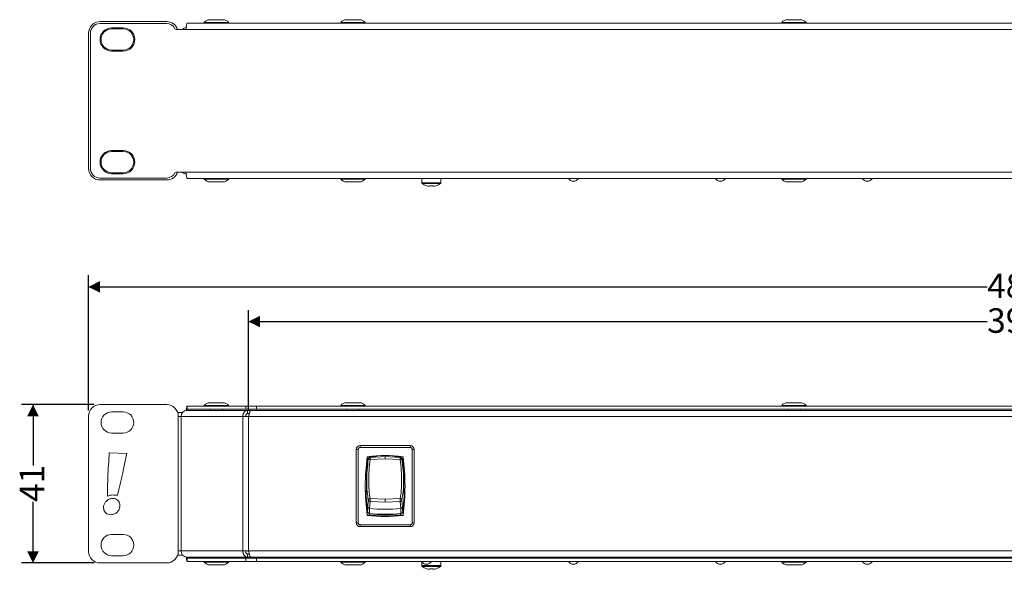
# Model space of a CAD drawing. Units: millimetres. Extents: x 7 to 286, y 8 to 196.
# Drawn here: x 63 to 148, y 101 to 149 of the extents above; entities that cross this region are included whole.
import ezdxf

# ---------------------------------------------------------------- set-up
doc = ezdxf.new("R2010")
doc.units = ezdxf.units.MM
doc.layers.add('COTAS', color=1, linetype='Continuous')
doc.styles.add('SLDTEXTSTYLE0', font='TXT', dxfattribs={"width": 0.605})
doc.dimstyles.new('SLDDIMSTYLE0', dxfattribs={"dimtxt": 2.054655, "dimasz": 1, "dimexe": 0, "dimexo": 0.0625, "dimgap": 0.513664, "dimtad": 0, "dimlfac": 3, "dimrnd": 1e-09, "dimzin": 12, "dimdsep": 46, "dimtxsty": 'SLDTEXTSTYLE0', "dimsah": 1, "dimcen": 0.09, "dimadec": 0, "dimazin": 3, "dimtfac": 1, "dimtofl": 0, "dimtmove": 0, "dimatfit": 3, "dimfxl": 1, "dimfrac": 2, "dimtolj": 1, "dimtzin": 12, "dimarcsym": 0})

# ---------------------------------------------------------------- blocks, each defined once
blk = doc.blocks.new('_D')
at = {"layer": 'COTAS'}
for p, q in [((68.486, 115.202), (68.486, 126.869)), ((228.486, 115.202), (228.486, 126.869)), ((68.486, 125.869), (146.134, 125.869)), ((228.486, 125.869), (150.838, 125.869))]:
    blk.add_line(p, q, dxfattribs=at)
for points in [[(68.486, 125.869), (69.486, 125.369), (69.486, 126.369)], [(228.486, 125.869), (227.486, 126.369), (227.486, 125.369)]]:
    blk.add_solid(points, dxfattribs=at)
at = {"layer": 'COTAS', "insert": (146.134, 127.019), "char_height": 2.1167, "attachment_point": 1, "style": 'SLDTEXTSTYLE0'}
blk.add_mtext('480', dxfattribs=at)
blk = doc.blocks.new('_D_1')
at = {"layer": 'COTAS'}
for p, q in [((82.319, 115.169), (82.319, 123.869)), ((214.652, 115.169), (214.652, 123.869)), ((82.319, 122.869), (146.134, 122.869)), ((214.652, 122.869), (150.838, 122.869))]:
    blk.add_line(p, q, dxfattribs=at)
for points in [[(82.319, 122.869), (83.319, 122.369), (83.319, 123.369)], [(214.652, 122.869), (213.652, 123.369), (213.652, 122.369)]]:
    blk.add_solid(points, dxfattribs=at)
at = {"layer": 'COTAS', "insert": (146.134, 124.019), "char_height": 2.1167, "attachment_point": 1, "style": 'SLDTEXTSTYLE0'}
blk.add_mtext('397', dxfattribs=at)
blk = doc.blocks.new('_D_2')
at = {"layer": 'COTAS'}
for p, q in [((68.986, 115.702), (62.694, 115.702)), ((63.694, 115.702), (63.694, 110.436)), ((63.694, 102.035), (63.694, 107.301)), ((68.986, 102.035), (62.694, 102.035))]:
    blk.add_line(p, q, dxfattribs=at)
for points in [[(63.694, 115.702), (63.194, 114.702), (64.194, 114.702)], [(63.694, 102.035), (64.194, 103.035), (63.194, 103.035)]]:
    blk.add_solid(points, dxfattribs=at)
at = {"layer": 'COTAS', "insert": (62.543, 107.301), "char_height": 2.1167, "attachment_point": 1, "rotation": 90, "style": 'SLDTEXTSTYLE0'}
blk.add_mtext('41', dxfattribs=at)

msp = doc.modelspace()

# ---------------------------------------------------------------- linework, layer by layer
at = {"color": 7, "linetype": 'Continuous', "lineweight": 18}
for p, q in [((80.0925, 148.9301), (78.9791, 148.9301)), ((91.8925, 148.9301), (90.7791, 148.9301)), ((129.9925, 148.9301), (128.8791, 148.9301)), ((75.2436, 148.7635), (69.4858, 148.7635)), ((75.222, 148.5968), (69.4858, 148.5968)), ((71.4858, 148.2218), (70.4858, 148.2218)), ((70.4858, 148.1385), (71.4858, 148.1385)), ((76.0487, 148.0968), (76.9025, 148.0968)), ((220.0691, 148.0968), (76.9025, 148.0968)), ((77.0268, 148.6301), (219.9448, 148.6301)), ((78.4858, 148.6901), (78.4858, 148.6301)), ((80.5858, 148.6901), (78.4858, 148.6901)), ((80.5858, 148.6301), (80.5858, 148.6901)), ((90.2858, 148.6901), (90.2858, 148.6301)), ((92.3858, 148.6901), (90.2858, 148.6901)), ((92.3858, 148.6301), (92.3858, 148.6901)), ((128.3858, 148.6901), (128.3858, 148.6301)), ((130.4858, 148.6901), (128.3858, 148.6901)), ((130.4858, 148.6301), (130.4858, 148.6901)), ((68.4858, 147.7635), (68.4858, 136.0968)), ((68.6525, 136.0968), (68.6525, 147.7635)), ((71.4858, 146.3051), (70.4858, 146.3051)), ((70.4858, 146.2218), (71.4858, 146.2218)), ((71.4858, 137.6385), (70.4858, 137.6385)), ((70.4858, 137.5551), (71.4858, 137.5551)), ((71.4858, 135.7218), (70.4858, 135.7218)), ((70.4858, 135.6385), (71.4858, 135.6385)), ((76.9025, 135.7635), (76.0487, 135.7635)), ((76.9025, 135.7635), (220.0691, 135.7635)), ((69.4858, 135.2635), (75.222, 135.2635)), ((69.4858, 135.0968), (75.2436, 135.0968)), ((219.9448, 135.2301), (77.0268, 135.2301)), ((78.4858, 135.2301), (78.4858, 135.1701)), ((78.4858, 135.1701), (80.4148, 135.1701)), ((78.9791, 134.9301), (80.0018, 134.9301)), ((80.0018, 134.9301), (80.0925, 134.9301)), ((80.4148, 135.1701), (80.5858, 135.1701)), ((80.5858, 135.1701), (80.5858, 135.2301)), ((90.2858, 135.2301), (90.2858, 135.1701)), ((90.2858, 135.1701), (92.2148, 135.1701)), ((90.7791, 134.9301), (91.8018, 134.9301)), ((91.8018, 134.9301), (91.8925, 134.9301)), ((92.2148, 135.1701), (92.3858, 135.1701)), ((92.3858, 135.1701), (92.3858, 135.2301)), ((97.2528, 135.2301), (97.2758, 135.1939)), ((97.2758, 135.2301), (97.2758, 134.8618)), ((97.7068, 134.5923), (97.7094, 134.5975)), ((97.9858, 134.5482), (97.9281, 134.5482)), ((97.9858, 134.5975), (97.9858, 134.5482)), ((98.2325, 134.5482), (98.2325, 134.5975)), ((98.2901, 134.5482), (98.2325, 134.5482)), ((98.5089, 134.5975), (98.5115, 134.5923)), ((98.9425, 134.8618), (98.9425, 135.2301)), ((128.3858, 135.2301), (128.3858, 135.1701)), ((128.3858, 135.1701), (130.3148, 135.1701)), ((128.8791, 134.9301), (129.9018, 134.9301)), ((129.9018, 134.9301), (129.9925, 134.9301)), ((130.3148, 135.1701), (130.4858, 135.1701)), ((130.4858, 135.1701), (130.4858, 135.2301)), ((75.2436, 115.7019), (69.4858, 115.7019)), ((80.0925, 115.8685), (78.9791, 115.8685)), ((91.8925, 115.8685), (90.7791, 115.8685)), ((129.9925, 115.8685), (128.8791, 115.8685)), ((71.4858, 115.0769), (70.4858, 115.0769)), ((76.6177, 115.0352), (76.1865, 115.0352)), ((82.2356, 115.2019), (76.9687, 115.2019)), ((77.0268, 115.3019), (77.0268, 115.5685)), ((77.0268, 115.5685), (82.089, 115.5685)), ((77.0268, 115.3019), (82.089, 115.3019)), ((78.4858, 115.6285), (78.4858, 115.5685)), ((80.5858, 115.6285), (78.4858, 115.6285)), ((79.0025, 115.3019), (79.0025, 115.2019)), ((80.0691, 115.2019), (80.0691, 115.3019)), ((80.5858, 115.5685), (80.5858, 115.6285)), ((82.089, 115.5685), (82.089, 115.3019)), ((82.089, 115.5685), (82.9953, 115.5685)), ((82.089, 115.3019), (82.9953, 115.3019)), ((82.2356, 115.2019), (82.2356, 114.9352)), ((82.5168, 115.2019), (82.2356, 115.2019)), ((82.3851, 114.9352), (82.2356, 114.9352)), ((214.4549, 115.2019), (82.5168, 115.2019)), ((82.9953, 115.5685), (82.9953, 115.3019)), ((82.9953, 115.5685), (213.9763, 115.5685)), ((82.9953, 115.3019), (213.9763, 115.3019)), ((90.2858, 115.6285), (90.2858, 115.5685)), ((92.3858, 115.6285), (90.2858, 115.6285)), ((90.8025, 115.3019), (90.8025, 115.2019)), ((91.8691, 115.2019), (91.8691, 115.3019)), ((92.3858, 115.5685), (92.3858, 115.6285)), ((128.3858, 115.6285), (128.3858, 115.5685)), ((130.4858, 115.6285), (128.3858, 115.6285)), ((128.9025, 115.3019), (128.9025, 115.2019)), ((129.9691, 115.2019), (129.9691, 115.3019)), ((130.4858, 115.5685), (130.4858, 115.6285)), ((68.4858, 103.0352), (68.4858, 114.7019)), ((76.2436, 114.6685), (76.2436, 114.7019)), ((76.2436, 114.6685), (76.2436, 103.0685)), ((76.4853, 114.6685), (76.2436, 114.6685)), ((81.8358, 114.6685), (76.4853, 114.6685)), ((76.4853, 103.0685), (76.4853, 114.6685)), ((81.8358, 114.6685), (81.8358, 103.0685)), ((81.8358, 114.6685), (82.3191, 114.6685)), ((82.3191, 114.6685), (82.3191, 103.0685)), ((70.4858, 113.2435), (71.4858, 113.2435)), ((71.7877, 111.4863), (70.2852, 111.5423)), ((91.6191, 105.5019), (91.6191, 111.8352)), ((91.7858, 111.8352), (91.6191, 111.8352)), ((91.7858, 105.5019), (91.7858, 111.8352)), ((91.9525, 112.1685), (96.2858, 112.1685)), ((91.9525, 112.0019), (91.9525, 112.1685)), ((91.9525, 112.0019), (96.2858, 112.0019)), ((96.2858, 112.1685), (96.2858, 112.0019)), ((96.4525, 111.8352), (96.4525, 105.5019)), ((96.4525, 111.8352), (96.6191, 111.8352)), ((96.6191, 111.8352), (96.6191, 105.5019)), ((92.5699, 111.1852), (93.5064, 111.1852)), ((92.6204, 110.9474), (92.6173, 110.9173)), ((92.6643, 111.0028), (92.6204, 110.9474)), ((92.7186, 111.106), (92.7135, 111.1011)), ((94.1191, 111.219), (92.8111, 111.1468)), ((92.8293, 110.9622), (94.1191, 111.0305)), ((94.1191, 111.219), (94.1191, 111.0305)), ((95.4272, 111.1468), (94.1191, 111.219)), ((94.1191, 111.0305), (95.409, 110.9622)), ((94.7318, 111.1852), (95.6684, 111.1852)), ((95.6178, 110.9474), (95.5739, 111.0028)), ((95.621, 110.9171), (95.6178, 110.9474)), ((92.4869, 109.3352), (92.4142, 109.3352)), ((92.4899, 109.4019), (92.4897, 109.4019)), ((95.7486, 109.4019), (95.7484, 109.4019)), ((95.8241, 109.3352), (95.7514, 109.3352)), ((92.4897, 108.1068), (92.49, 107.73)), ((95.7482, 107.73), (95.7486, 108.1068)), ((92.4142, 108.0019), (92.4898, 108.0019)), ((92.49, 107.73), (92.604, 106.4464)), ((92.6204, 106.8623), (92.6643, 107.4637)), ((92.8111, 107.3413), (92.7675, 106.7452)), ((92.8111, 107.3413), (94.1191, 107.2915)), ((94.1191, 107.5477), (92.8293, 107.5945)), ((95.409, 107.5945), (94.1191, 107.5477)), ((94.1191, 107.5477), (94.1191, 107.2915)), ((94.1191, 107.2915), (95.4272, 107.3413)), ((95.4708, 106.7452), (95.4272, 107.3413)), ((95.5739, 107.4637), (95.6178, 106.8623)), ((95.6343, 106.4464), (95.7482, 107.73)), ((95.7485, 108.0019), (95.8241, 108.0019)), ((91.7858, 105.5019), (91.6191, 105.5019)), ((95.6684, 106.1519), (92.5699, 106.1519)), ((92.7858, 106.3044), (92.7858, 106.1519)), ((95.4525, 106.1519), (95.4525, 106.3044)), ((96.4525, 105.5019), (96.6191, 105.5019)), ((96.2858, 105.3352), (91.9525, 105.3352)), ((91.9525, 105.3352), (91.9525, 105.1685)), ((96.2858, 105.1685), (91.9525, 105.1685)), ((96.2858, 105.3352), (96.2858, 105.1685)), ((71.4858, 104.4935), (70.4858, 104.4935)), ((76.2436, 103.0685), (76.4853, 103.0685)), ((76.2436, 103.0352), (76.2436, 103.0685)), ((76.4853, 103.0685), (81.8358, 103.0685)), ((82.3191, 103.0685), (81.8358, 103.0685)), ((82.3191, 103.0685), (214.6525, 103.0685)), ((70.4858, 102.6602), (71.4858, 102.6602)), ((76.1865, 102.7019), (76.6177, 102.7019)), ((76.9687, 102.5352), (82.2356, 102.5352)), ((77.0268, 102.4352), (77.0268, 102.1685)), ((82.089, 102.4352), (77.0268, 102.4352)), ((82.089, 102.1685), (77.0268, 102.1685)), ((78.4858, 102.1685), (78.4858, 102.1085)), ((78.4858, 102.1085), (80.5858, 102.1085)), ((79.0025, 102.5352), (79.0025, 102.4352)), ((80.0691, 102.4352), (80.0691, 102.5352)), ((80.5858, 102.1085), (80.5858, 102.1685)), ((82.089, 102.1685), (82.089, 102.4352)), ((82.9953, 102.4352), (82.089, 102.4352)), ((82.9953, 102.1685), (82.089, 102.1685)), ((82.2356, 102.5352), (82.2356, 102.8019)), ((82.2356, 102.8019), (82.385, 102.8019)), ((82.2356, 102.5352), (82.5168, 102.5352)), ((82.5168, 102.5352), (214.4549, 102.5352)), ((82.9953, 102.1685), (82.9953, 102.4352)), ((213.9763, 102.4352), (82.9953, 102.4352)), ((213.9763, 102.1685), (82.9953, 102.1685)), ((90.2858, 102.1685), (90.2858, 102.1085)), ((90.2858, 102.1085), (92.3858, 102.1085)), ((90.8025, 102.5352), (90.8025, 102.4352)), ((91.8691, 102.4352), (91.8691, 102.5352)), ((92.3858, 102.1085), (92.3858, 102.1685)), ((97.1858, 102.5352), (97.1858, 102.4352)), ((97.2758, 102.1323), (97.2758, 101.8002)), ((98.1858, 102.4352), (98.1858, 102.5352)), ((98.6665, 102.5352), (98.6665, 102.4352)), ((98.9425, 101.8002), (98.9425, 102.1685)), ((99.0174, 102.5352), (99.0174, 102.4352)), ((109.8858, 102.5352), (109.8858, 102.4352)), ((110.8858, 102.4352), (110.8858, 102.5352)), ((122.5858, 102.5352), (122.5858, 102.4352)), ((123.5858, 102.4352), (123.5858, 102.5352)), ((128.3858, 102.1685), (128.3858, 102.1085)), ((128.3858, 102.1085), (130.4858, 102.1085)), ((128.9025, 102.5352), (128.9025, 102.4352)), ((129.9691, 102.4352), (129.9691, 102.5352)), ((130.4858, 102.1085), (130.4858, 102.1685)), ((135.2858, 102.5352), (135.2858, 102.4352)), ((136.2858, 102.4352), (136.2858, 102.5352)), ((147.5775, 102.5352), (147.5775, 102.4352)), ((69.4858, 102.0352), (75.2436, 102.0352)), ((78.9791, 101.8685), (80.0925, 101.8685)), ((90.7791, 101.8685), (91.8925, 101.8685)), ((97.7068, 101.5307), (97.7094, 101.5359)), ((97.9858, 101.4866), (97.9281, 101.4866)), ((97.9858, 101.5359), (97.9858, 101.4866)), ((98.2325, 101.4866), (98.2325, 101.5359)), ((98.2901, 101.4866), (98.2325, 101.4866)), ((98.5089, 101.5359), (98.5115, 101.5307)), ((128.8791, 101.8685), (129.9925, 101.8685))]:
    msp.add_line(p, q, dxfattribs=at)
at = {"color": 8, "linetype": 'Continuous', "lineweight": 18}
for p, q in [((98.9425, 134.8618), (97.2758, 134.8618)), ((98.9106, 134.7979), (97.3077, 134.7979)), ((210.0102, 114.6685), (82.3191, 114.6685)), ((98.1091, 101.8002), (97.2758, 101.8002)), ((98.1091, 101.7363), (97.3077, 101.7363)), ((98.9425, 101.8002), (98.1091, 101.8002)), ((98.9106, 101.7363), (98.1091, 101.7363))]:
    msp.add_line(p, q, dxfattribs=at)
at = {"color": 7, "linetype": 'Continuous', "lineweight": 18}
for centre, radius, start, end in [((78.9791, 148.3031), 0.627, 90, 141.884591), ((80.0925, 148.3031), 0.627, 38.115409, 90), ((90.7791, 148.3031), 0.627, 90, 141.884591), ((91.8925, 148.3031), 0.627, 38.115409, 90), ((128.8791, 148.3031), 0.627, 90, 141.884591), ((129.9925, 148.3031), 0.627, 38.115409, 90), ((69.4858, 147.7635), 1, 90, 180), ((69.4858, 147.7635), 0.8333, 90, 180), ((70.4858, 147.2218), 1, 90, 270), ((70.4858, 147.2218), 0.9167, 90, 270), ((71.4858, 147.2218), 1, 270, 90), ((71.4858, 147.2218), 0.9167, 270, 90), ((75.222, 147.7635), 0.8333, 27.664004, 90), ((75.2436, 147.7635), 1, 19.471221, 90), ((76.0487, 148.1968), 0.1, 207.664004, 270), ((76.9777, 147.7935), 0.4707, 96.385379, 139.887627), ((70.4858, 136.6385), 1, 90, 270), ((70.4858, 136.6385), 0.9167, 90, 270), ((71.4858, 136.6385), 1, 270, 90), ((71.4858, 136.6385), 0.9167, 270, 90), ((69.4858, 136.0968), 1, 180, 270), ((69.4858, 136.0968), 0.8333, 180, 270), ((75.222, 136.0968), 0.8333, 270, 332.335996), ((75.2436, 136.0968), 1, 270, 340.528779), ((76.0487, 135.6635), 0.1, 90, 152.335996), ((76.9764, 136.0644), 0.4683, 219.995482, 263.769589), ((78.9791, 135.5572), 0.627, 218.115409, 270), ((80.0925, 135.5572), 0.627, 270, 321.884591), ((90.7791, 135.5572), 0.627, 218.115409, 270), ((91.8925, 135.5572), 0.627, 270, 321.884591), ((97.3558, 134.8618), 0.08, 180, 233.053873), ((98.1091, 135.8635), 1.3333, 233.053873, 252.436756), ((98.1091, 135.8635), 1.3276, 252.475553, 262.163954), ((98.1091, 136.0633), 1.471, 265.190592, 274.809408), ((98.1091, 135.8635), 1.3276, 277.836046, 287.524447), ((98.1091, 135.8635), 1.3333, 287.563244, 306.946127), ((98.8625, 134.8618), 0.08, 306.946127, 0), ((110.3858, 135.4801), 0.5, 210, 330), ((123.0858, 135.4801), 0.5, 210, 330), ((128.8791, 135.5572), 0.627, 218.115409, 270), ((129.9925, 135.5572), 0.627, 270, 321.884591), ((135.7858, 135.4801), 0.5, 210, 330), ((69.4858, 114.7019), 1, 90, 180), ((75.2436, 114.7019), 1, 0, 90), ((78.9791, 115.2415), 0.627, 90, 141.884591), ((80.0925, 115.2415), 0.627, 38.115409, 90), ((90.7791, 115.2415), 0.627, 90, 141.884591), ((91.8925, 115.2415), 0.627, 38.115409, 90), ((128.8791, 115.2415), 0.627, 90, 141.884591), ((129.9925, 115.2415), 0.627, 38.115409, 90), ((70.4858, 114.1602), 0.9167, 90, 270), ((71.4858, 114.1602), 0.9167, 270, 90), ((76.995, 114.6923), 0.5102, 92.952141, 182.675337), ((91.9525, 111.8352), 0.3333, 90, 180), ((96.2858, 111.8352), 0.3333, 0, 90), ((111.4025, 108.6685), 19, 172.33817, 187.66183), ((111.4025, 108.5659), 18.9333, 172.863844, 177.470582), ((94.1191, 99.3019), 12, 82.592816, 97.407184), ((92.7853, 110.9265), 0.1662, 149.311801, 172.804612), ((95.453, 110.9265), 0.1662, 7.195388, 30.688034), ((76.8358, 108.5659), 18.9333, 2.529433, 7.135803), ((76.8358, 108.6685), 19, 352.33817, 7.66183), ((92.7713, 106.9009), 0.1558, 194.345042, 268.569916), ((94.1191, 119.1783), 12.5063, 263.795358, 276.204642), ((95.4669, 106.9009), 0.1558, 271.430084, 345.654958), ((91.9525, 105.5019), 0.3333, 180, 270), ((94.1191, 118.0352), 12, 262.592816, 277.407184), ((94.1191, 118.8369), 12.6033, 263.766475, 276.233525), ((96.2858, 105.5019), 0.3333, 270, 0), ((70.4858, 103.5769), 0.9167, 90, 270), ((71.4858, 103.5769), 0.9167, 270, 90), ((69.4858, 103.0352), 1, 180, 270), ((75.2436, 103.0352), 1, 270, 0), ((76.995, 103.0447), 0.5102, 177.324663, 267.047859), ((78.9791, 102.4956), 0.627, 218.115409, 270), ((80.0925, 102.4956), 0.627, 270, 321.884591), ((90.7791, 102.4956), 0.627, 218.115409, 270), ((91.8925, 102.4956), 0.627, 270, 321.884591), ((97.6858, 102.4185), 0.5, 210, 330), ((110.3858, 102.4185), 0.5, 210, 330), ((123.0858, 102.4185), 0.5, 210, 330), ((128.8791, 102.4956), 0.627, 218.115409, 270), ((129.9925, 102.4956), 0.627, 270, 321.884591), ((135.7858, 102.4185), 0.5, 210, 330), ((97.3558, 101.8002), 0.08, 180, 233.053873), ((98.1091, 102.8019), 1.3333, 233.053873, 252.436756), ((98.1091, 102.8019), 1.3276, 252.475553, 262.163954), ((98.1091, 103.0017), 1.471, 265.190592, 274.809408), ((98.1091, 102.8019), 1.3276, 277.836046, 287.524447), ((98.1091, 102.8019), 1.3333, 287.563244, 306.946127), ((98.8625, 101.8002), 0.08, 306.946127, 0)]:
    msp.add_arc(centre, radius, start, end, dxfattribs=at)
for points in [[(76.9025, 148.0968), (76.9128, 148.1667), (76.9336, 148.3064), (76.9646, 148.4827), (76.9957, 148.6061), (77.0165, 148.6221), (77.0268, 148.6301)], [(77.0268, 135.2301), (77.0165, 135.2381), (76.9957, 135.2542), (76.9646, 135.3775), (76.9336, 135.5538), (76.9128, 135.6936), (76.9025, 135.7635)], [(82.2356, 114.9352), (82.2109, 114.9312), (82.1615, 114.9232), (82.1025, 114.8615), (82.0675, 114.7734), (82.0741, 114.7035), (82.0775, 114.6685)], [(82.0775, 103.0685), (82.0741, 103.0336), (82.0675, 102.9637), (82.1025, 102.8755), (82.1615, 102.8139), (82.2109, 102.8059), (82.2356, 102.8019)]]:
    msp.add_open_spline(points, degree=3, dxfattribs=at)
for points, knots in [([(77.0268, 115.5685), (77.0165, 115.5606), (76.9957, 115.5447), (76.9646, 115.4201), (76.9416, 115.293), (76.9289, 115.2087), (76.9265, 115.1932)], [0, 0, 0, 0, 0.3099904, 0.6199807, 0.9299711, 1, 1, 1, 1]), ([(77.0268, 115.3019), (77.0165, 115.2975), (76.9957, 115.2889), (76.9721, 115.2456), (76.9588, 115.2076), (76.9558, 115.1992)], [0, 0, 0, 0, 0.437887, 0.8757741, 1, 1, 1, 1]), ([(82.2356, 115.2019), (82.2173, 115.201), (82.1865, 115.1997), (82.1376, 115.1888), (82.0899, 115.1718), (82.0447, 115.1471), (82.0077, 115.1205), (81.9826, 115.0983), (81.9544, 115.0696), (81.9286, 115.0379), (81.9023, 114.997), (81.8857, 114.9652), (81.8654, 114.9193), (81.8474, 114.8635), (81.8373, 114.8043), (81.834, 114.7659), (81.8325, 114.734), (81.8329, 114.7013), (81.8351, 114.6767), (81.8358, 114.6685)], [0, 0, 0, 0, 0.0814443, 0.1366186, 0.2206756, 0.3021271, 0.3573064, 0.4132853, 0.44141, 0.5228615, 0.5780408, 0.6340197, 0.6621444, 0.7712445, 0.8546568, 0.8827814, 0.9119429, 0.9705441, 1, 1, 1, 1]), ([(82.3191, 114.6685), (82.3209, 114.6761), (82.3263, 114.6989), (82.3353, 114.737), (82.3462, 114.7825), (82.3554, 114.8201), (82.3676, 114.8694), (82.3817, 114.924), (82.3963, 114.9759), (82.409, 115.0183), (82.4203, 115.0534), (82.433, 115.0885), (82.4426, 115.1122), (82.4549, 115.1395), (82.469, 115.1656), (82.4835, 115.1841), (82.4951, 115.1945), (82.5052, 115.2006), (82.5129, 115.2014), (82.5168, 115.2019)], [0, 0, 0, 0, 0.0271089, 0.0816259, 0.1368023, 0.1926516, 0.2207476, 0.3231606, 0.4063848, 0.4414034, 0.5161906, 0.5781881, 0.6340426, 0.6621413, 0.7645543, 0.8477784, 0.882797, 0.9412515, 1, 1, 1, 1]), ([(70.2852, 111.5423), (70.2355, 110.8419), (70.1468, 109.5948), (70.1319, 108.3448), (70.1253, 107.7969)], [0, 0, 0, 0, 0.5616533, 1, 1, 1, 1]), ([(70.9858, 107.8745), (71.1456, 108.523), (71.4407, 109.7208), (71.6786, 110.9312), (71.7877, 111.4863)], [0, 0, 0, 0, 0.5414123, 1, 1, 1, 1]), ([(91.7858, 111.8352), (91.788, 111.8561), (91.7915, 111.8885), (91.8122, 111.9273), (91.8337, 111.9538), (91.8603, 111.9754), (91.8991, 111.9962), (91.9315, 111.9996), (91.9525, 112.0019)], [0, 0, 0, 0, 0.239443, 0.369379, 0.4999997, 0.629936, 0.760557, 1, 1, 1, 1]), ([(96.2858, 112.0019), (96.3068, 111.9996), (96.3391, 111.9962), (96.3779, 111.9754), (96.4044, 111.9539), (96.426, 111.9274), (96.4468, 111.8885), (96.4502, 111.8561), (96.4525, 111.8352)], [0, 0, 0, 0, 0.239443, 0.369379, 0.4999997, 0.629936, 0.760557, 1, 1, 1, 1]), ([(92.6643, 111.0028), (92.6261, 110.6787), (92.5494, 110.0294), (92.519, 109.0706), (92.5493, 108.1798), (92.626, 107.7025), (92.6643, 107.4637)], [0, 0, 0, 0, 0.2495438, 0.4997477, 0.7497483, 1, 1, 1, 1]), ([(92.7118, 111.0994), (92.7006, 111.0893), (92.6727, 111.0643), (92.6537, 111.0311), (92.6424, 111.0113)], [0, 0, 0, 0, 0.404847, 1, 1, 1, 1]), ([(92.8111, 111.1468), (92.7934, 111.1433), (92.757, 111.1359), (92.7138, 111.1048), (92.6783, 111.0606), (92.6695, 111.0243), (92.6643, 111.0028)], [0, 0, 0, 0, 0.2429485, 0.5001092, 0.7052224, 1, 1, 1, 1]), ([(92.8293, 110.9622), (92.8095, 110.9651), (92.779, 110.9697), (92.7412, 110.977), (92.7065, 110.9847), (92.6739, 110.9944), (92.6674, 111.0001), (92.6643, 111.0028)], [0, 0, 0, 0, 0.2353602, 0.3639058, 0.5006631, 0.7596059, 1, 1, 1, 1]), ([(92.8293, 107.5945), (92.791, 107.8239), (92.7153, 108.2783), (92.6853, 109.1233), (92.7154, 110.0326), (92.7911, 110.6503), (92.8293, 110.9622)], [0, 0, 0, 0, 0.2525977, 0.5002539, 0.7476564, 1, 1, 1, 1]), ([(92.8111, 111.1468), (92.8109, 111.1468), (92.8105, 111.1467), (92.8113, 111.1376), (92.8127, 111.1199), (92.8149, 111.0982), (92.8177, 111.0687), (92.8214, 111.0342), (92.8255, 110.9961), (92.8282, 110.9722), (92.8293, 110.9622)], [0, 0, 0, 0, 0.1002717, 0.2499897, 0.359436, 0.5000127, 0.5989251, 0.7499942, 0.8955706, 1, 1, 1, 1]), ([(95.409, 110.9622), (95.4101, 110.9722), (95.4127, 110.9961), (95.4169, 111.0342), (95.4205, 111.0687), (95.4234, 111.0982), (95.4256, 111.1199), (95.427, 111.1376), (95.4278, 111.1467), (95.4274, 111.1468), (95.4272, 111.1468)], [0, 0, 0, 0, 0.1044333, 0.2500059, 0.4011032, 0.4999873, 0.6406151, 0.7500102, 0.8997376, 1, 1, 1, 1]), ([(95.5739, 111.0028), (95.5708, 111.0001), (95.5644, 110.9944), (95.5317, 110.9847), (95.497, 110.977), (95.4593, 110.9697), (95.4287, 110.9651), (95.409, 110.9622)], [0, 0, 0, 0, 0.24039408, 0.49933683, 0.63610865, 0.7646589, 1, 1, 1, 1]), ([(95.409, 110.9622), (95.4472, 110.65), (95.523, 110.0316), (95.553, 109.1221), (95.5229, 108.2776), (95.4472, 107.8237), (95.409, 107.5945)], [0, 0, 0, 0, 0.2525977, 0.5002539, 0.7476564, 1, 1, 1, 1]), ([(95.5739, 111.0028), (95.5687, 111.0243), (95.5599, 111.0606), (95.5245, 111.1048), (95.4813, 111.1359), (95.4449, 111.1433), (95.4272, 111.1468)], [0, 0, 0, 0, 0.2947367, 0.499891, 0.7570516, 1, 1, 1, 1]), ([(95.5959, 111.0113), (95.5867, 111.0278), (95.5663, 111.0641), (95.5362, 111.0912), (95.5197, 111.106)], [0, 0, 0, 0, 0.4537298, 1, 1, 1, 1]), ([(95.5739, 107.4637), (95.6122, 107.7017), (95.6889, 108.1785), (95.7193, 109.0682), (95.689, 110.0278), (95.6123, 110.6777), (95.5739, 111.0028)], [0, 0, 0, 0, 0.2495438, 0.4997477, 0.7497483, 1, 1, 1, 1]), ([(92.4897, 109.4019), (92.4909, 109.3937), (92.4933, 109.3775), (92.4958, 109.2512), (92.4971, 109.0881), (92.4975, 108.8933), (92.4969, 108.6771), (92.495, 108.4301), (92.4924, 108.2343), (92.4904, 108.1421), (92.4897, 108.1068)], [0, 0, 0, 0, 0.1380119, 0.2760243, 0.4140246, 0.4999998, 0.6379815, 0.7759629, 0.9139522, 1, 1, 1, 1]), ([(95.7486, 108.1068), (95.7474, 108.166), (95.745, 108.2844), (95.7424, 108.5223), (95.7411, 108.741), (95.7408, 108.9513), (95.7414, 109.1425), (95.7433, 109.306), (95.7459, 109.3903), (95.7478, 109.3987), (95.7486, 109.4019)], [0, 0, 0, 0, 0.1380119, 0.2760243, 0.4140246, 0.4999998, 0.6379815, 0.7759629, 0.9139522, 1, 1, 1, 1]), ([(70.5758, 107.6047), (70.4686, 107.5904), (70.2546, 107.562), (70.0105, 107.3754), (69.8462, 107.1492), (69.8102, 106.9831), (69.7921, 106.8997)], [0, 0, 0, 0, 0.27946161, 0.55830373, 0.77829753, 1, 1, 1, 1]), ([(70.1253, 107.7969), (70.2134, 107.8248), (70.3555, 107.8699), (70.5027, 107.8925), (70.5586, 107.901)], [0, 0, 0, 0, 0.6201563, 1, 1, 1, 1]), ([(70.5586, 107.901), (70.6305, 107.9006), (70.7734, 107.8997), (70.9153, 107.8829), (70.9858, 107.8745)], [0, 0, 0, 0, 0.5029204, 1, 1, 1, 1]), ([(71.2021, 106.8997), (71.2041, 106.9698), (71.2078, 107.1056), (71.1354, 107.2958), (71.0072, 107.4581), (70.8147, 107.5808), (70.6571, 107.5965), (70.5758, 107.6047)], [0, 0, 0, 0, 0.1957354, 0.3796225, 0.5589122, 0.772492, 1, 1, 1, 1]), ([(92.6643, 107.4637), (92.6674, 107.4787), (92.6739, 107.5098), (92.7065, 107.5457), (92.7412, 107.5684), (92.779, 107.586), (92.8095, 107.5912), (92.8293, 107.5945)], [0, 0, 0, 0, 0.2403941, 0.4993368, 0.6361086, 0.7646589, 1, 1, 1, 1]), ([(92.8111, 107.3413), (92.7934, 107.3449), (92.757, 107.3525), (92.7138, 107.3794), (92.6783, 107.4169), (92.6695, 107.4463), (92.6643, 107.4637)], [0, 0, 0, 0, 0.2429484, 0.500109, 0.7052633, 1, 1, 1, 1]), ([(92.8293, 107.5945), (92.8282, 107.5872), (92.8255, 107.5699), (92.8214, 107.5356), (92.8177, 107.4984), (92.8149, 107.4608), (92.8127, 107.4275), (92.8113, 107.3919), (92.8105, 107.363), (92.8109, 107.3475), (92.8111, 107.3413)], [0, 0, 0, 0, 0.1044333, 0.2500059, 0.4011032, 0.4999873, 0.6406151, 0.7500102, 0.8997376, 1, 1, 1, 1]), ([(95.4272, 107.3413), (95.4274, 107.3475), (95.4278, 107.363), (95.427, 107.3919), (95.4256, 107.4275), (95.4234, 107.4608), (95.4205, 107.4984), (95.4169, 107.5356), (95.4127, 107.5699), (95.4101, 107.5872), (95.409, 107.5945)], [0, 0, 0, 0, 0.1002717, 0.2499897, 0.359436, 0.5000127, 0.5989251, 0.7499942, 0.8955706, 1, 1, 1, 1]), ([(95.409, 107.5945), (95.4287, 107.5912), (95.4593, 107.586), (95.497, 107.5684), (95.5317, 107.5457), (95.5644, 107.5098), (95.5708, 107.4787), (95.5739, 107.4637)], [0, 0, 0, 0, 0.2353602, 0.3639058, 0.5006631, 0.7596059, 1, 1, 1, 1]), ([(95.4272, 107.3413), (95.4449, 107.3449), (95.4813, 107.3525), (95.5245, 107.3794), (95.5599, 107.4169), (95.5687, 107.4463), (95.5739, 107.4637)], [0, 0, 0, 0, 0.2429485, 0.50010922, 0.70522244, 1, 1, 1, 1]), ([(69.7921, 106.8997), (69.7902, 106.8297), (69.7865, 106.6938), (69.8589, 106.5036), (69.9871, 106.3413), (70.1796, 106.2186), (70.3372, 106.2029), (70.4185, 106.1948)], [0, 0, 0, 0, 0.195765, 0.3796616, 0.5589433, 0.772505, 1, 1, 1, 1]), ([(70.4185, 106.1948), (70.5257, 106.209), (70.7397, 106.2374), (70.9838, 106.424), (71.1481, 106.6502), (71.1841, 106.8163), (71.2021, 106.8997)], [0, 0, 0, 0, 0.279471, 0.5583071, 0.7782863, 1, 1, 1, 1]), ([(92.604, 106.4464), (92.6067, 106.4913), (92.612, 106.5813), (92.6176, 106.7685), (92.6204, 106.8623)], [0, 0, 0, 0, 0.4986058, 1, 1, 1, 1]), ([(92.604, 106.4464), (92.6055, 106.4377), (92.6087, 106.4203), (92.6191, 106.3956), (92.6382, 106.3651), (92.6721, 106.3334), (92.7147, 106.3138), (92.742, 106.3095), (92.7507, 106.3082)], [0, 0, 0, 0, 0.1257658, 0.2515332, 0.3769821, 0.6297048, 0.8819729, 1, 1, 1, 1]), ([(92.7507, 106.3082), (92.7533, 106.3565), (92.7584, 106.4528), (92.7644, 106.6479), (92.7675, 106.7452)], [0, 0, 0, 0, 0.5013025, 1, 1, 1, 1]), ([(95.4876, 106.3082), (95.485, 106.3564), (95.4799, 106.4527), (95.4738, 106.6478), (95.4708, 106.7452)], [0, 0, 0, 0, 0.5006307, 1, 1, 1, 1]), ([(95.4876, 106.3082), (95.506, 106.3119), (95.5335, 106.3174), (95.5734, 106.3403), (95.6003, 106.3653), (95.6191, 106.3955), (95.6296, 106.4201), (95.6327, 106.4375), (95.6343, 106.4464)], [0, 0, 0, 0, 0.2500051, 0.373649, 0.6235791, 0.748317, 0.8724128, 1, 1, 1, 1]), ([(95.6178, 106.8623), (95.6206, 106.769), (95.6262, 106.5817), (95.6316, 106.4916), (95.6343, 106.4464)], [0, 0, 0, 0, 0.4986054, 1, 1, 1, 1]), ([(91.9525, 105.3352), (91.9315, 105.3374), (91.8992, 105.3409), (91.8603, 105.3616), (91.8338, 105.3831), (91.8123, 105.4097), (91.7915, 105.4485), (91.788, 105.4809), (91.7858, 105.5019)], [0, 0, 0, 0, 0.23944298, 0.36937902, 0.49999969, 0.62993604, 0.76055702, 1, 1, 1, 1]), ([(96.4525, 105.5019), (96.4502, 105.4809), (96.4468, 105.4486), (96.426, 105.4097), (96.4045, 105.3832), (96.378, 105.3617), (96.3392, 105.3409), (96.3068, 105.3374), (96.2858, 105.3352)], [0, 0, 0, 0, 0.239443, 0.369379, 0.4999997, 0.629936, 0.760557, 1, 1, 1, 1]), ([(81.8358, 103.0685), (81.8341, 103.0382), (81.8307, 102.9765), (81.8438, 102.8872), (81.8697, 102.8026), (81.9082, 102.7266), (81.9583, 102.6603), (82.0173, 102.6066), (82.0843, 102.5667), (82.1576, 102.5403), (82.2092, 102.5369), (82.2356, 102.5352)], [0, 0, 0, 0, 0.1087698, 0.2206931, 0.3294725, 0.4414063, 0.5501857, 0.6621196, 0.7708989, 0.8828327, 1, 1, 1, 1]), ([(82.5168, 102.5352), (82.5096, 102.5367), (82.4951, 102.5397), (82.4733, 102.5643), (82.4514, 102.6031), (82.4297, 102.6557), (82.4078, 102.7212), (82.3861, 102.7964), (82.3642, 102.8806), (82.3458, 102.956), (82.3307, 103.0194), (82.323, 103.0521), (82.3191, 103.0685)], [0, 0, 0, 0, 0.10875696, 0.22066716, 0.32943374, 0.44135441, 0.55012102, 0.66204173, 0.77080826, 0.88272888, 0.94112891, 1, 1, 1, 1]), ([(76.9264, 102.5447), (76.9288, 102.5289), (76.9415, 102.4443), (76.9646, 102.3169), (76.9957, 102.1923), (77.0165, 102.1765), (77.0268, 102.1685)], [0, 0, 0, 0, 0.0711531, 0.3807687, 0.6903844, 1, 1, 1, 1]), ([(76.9557, 102.5381), (76.9587, 102.5296), (76.972, 102.4915), (76.9957, 102.4482), (77.0165, 102.4395), (77.0268, 102.4352)], [0, 0, 0, 0, 0.125357, 0.5626785, 1, 1, 1, 1])]:
    msp.add_open_spline(points, degree=3, knots=knots, dxfattribs=at)

# ---------------------------------------------------------------- dimensions: what is measured, and where the dimension line sits
at = {"layer": 'COTAS'}
for base, p1, p2, picture, middle in [((228.4858, 125.8685), (68.4858, 114.7019), (228.4858, 114.7019), '_D', (148.4858, 125.8685)), ((214.6525, 122.8685), (82.3191, 114.6685), (214.6525, 114.6685), '_D_1', (148.4858, 122.8685))]:
    dim = msp.add_linear_dim(base=base, p1=p1, p2=p2, dimstyle='SLDDIMSTYLE0', dxfattribs=at)
    dim.commit()
    dim.dimension.update_dxf_attribs({"geometry": picture, "text_midpoint": middle, "dimtype": 160})
dim = msp.add_linear_dim(base=(63.6937, 102.0352), p1=(69.4858, 115.7019), p2=(69.4858, 102.0352), angle=90, dimstyle='SLDDIMSTYLE0', dxfattribs=at)
dim.commit()
dim.dimension.update_dxf_attribs({"geometry": '_D_2', "text_midpoint": (63.6937, 108.8685), "dimtype": 160})

doc.saveas('drawing.dxf')
